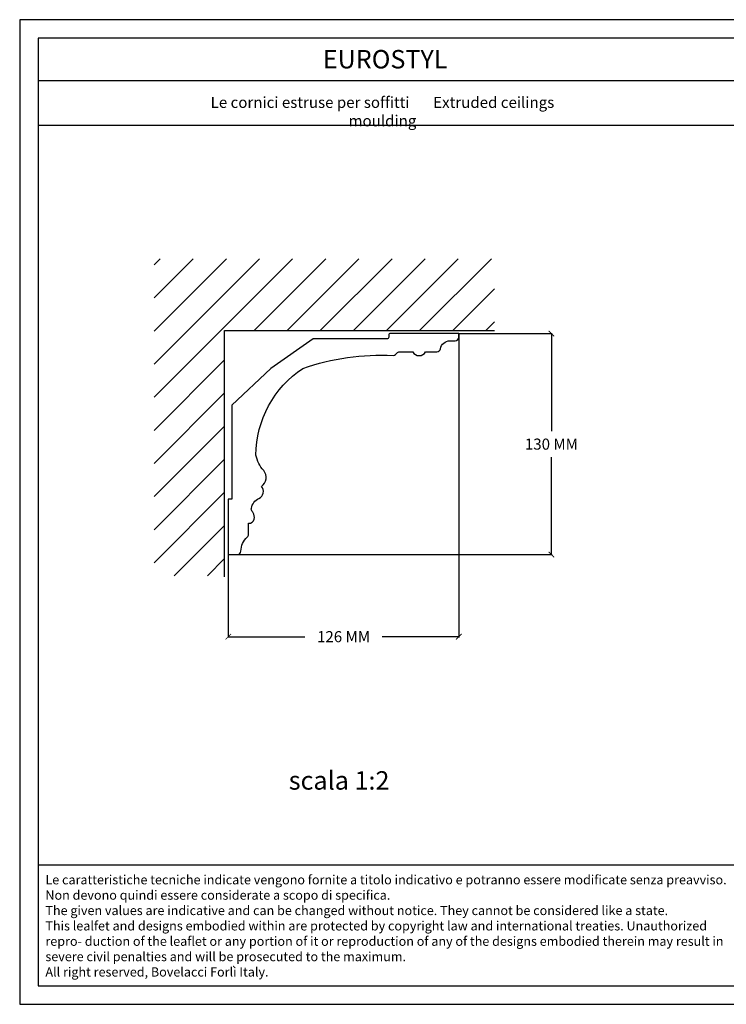
# Model space of a CAD drawing. Units: millimetres. Extents: x 0.015 to 0.405, y 0.015 to 0.282.
# Drawn here: x 0.015 to 0.207, y 0.015 to 0.282 of the extents above; entities that cross this region are included whole.
import ezdxf
from ezdxf.enums import TextEntityAlignment as Align

# ---------------------------------------------------------------- set-up
doc = ezdxf.new("R2010")
doc.units = ezdxf.units.MM
for name, color, linetype in [('CORTE', 1, 'Continuous'), ('Dimensione', 150, 'Continuous'), ('Sezione', 2, 'Continuous'), ('Table', 3, 'Continuous'), ('Text', 4, 'Continuous')]:
    doc.layers.add(name, color=color, linetype=linetype)
doc.styles.add('Arial', font='ARIAL.TTF')
doc.styles.add('ROMANS', font='romans')
doc.styles.add('style1', font='TIMES.TTF')
doc.dimstyles.new('Bovelacci', dxfattribs={"dimscale": 0.001, "dimtxt": 3, "dimasz": 1.5, "dimexe": 0.18, "dimexo": 0.0625, "dimgap": 2, "dimtad": 0, "dimtih": 1, "dimtoh": 1, "dimzin": 0, "dimdsep": 46, "dimtxsty": 'ROMANS', "dimblk": 'ARCHTICK', "dimcen": 0, "dimclrd": 5, "dimclre": 5, "dimclrt": 4, "dimadec": 0, "dimazin": 0, "dimtfac": 1, "dimtofl": 0, "dimtmove": 2, "dimatfit": 3, "dimfxl": 0, "dimtolj": 1, "dimtzin": 0, "dimarcsym": 0})

# ---------------------------------------------------------------- blocks, each defined once
blk = doc.blocks.new('_ArchTick')
at = {"color": 0, "linetype": 'ByBlock', "const_width": 0.15}
blk.add_lwpolyline([(-0.5, -0.5), (0.5, 0.5)], dxfattribs=at)
blk = doc.blocks.new('*D46')
at = {"layer": 'Defpoints', "color": 0}
for p in [(0.13404, 0.19694), (0.07154, 0.13694), (0.13404, 0.11469)]:
    blk.add_point(p, dxfattribs=at)
at = {"layer": 'Dimensione', "color": 5, "lineweight": -2}
for p, q in [((0.13404, 0.19688), (0.13404, 0.11451)), ((0.07154, 0.13688), (0.07154, 0.11451)), ((0.07154, 0.11469), (0.09229, 0.11469)), ((0.13404, 0.11469), (0.11329, 0.11469))]:
    blk.add_line(p, q, dxfattribs=at)
at = {"layer": 'Dimensione', "color": 5, "lineweight": -2, "xscale": 0.0015, "yscale": 0.0015, "zscale": 0.0015, "rotation": 180}
blk.add_blockref('_ArchTick', (0.07154, 0.11469), dxfattribs=at)
at = {"layer": 'Dimensione', "color": 5, "lineweight": -2, "xscale": 0.0015, "yscale": 0.0015, "zscale": 0.0015}
blk.add_blockref('_ArchTick', (0.13404, 0.11469), dxfattribs=at)
at = {"layer": 'Dimensione', "color": 4, "insert": (0.10279, 0.11469), "char_height": 0.003, "attachment_point": 5, "style": 'ROMANS'}
blk.add_mtext('\\A1;126 MM', dxfattribs=at)
blk = doc.blocks.new('*D47')
at = {"layer": 'Defpoints', "color": 0}
for p in [(0.13404, 0.19688), (0.15913, 0.19688), (0.07396, 0.13694)]:
    blk.add_point(p, dxfattribs=at)
at = {"layer": 'Dimensione', "color": 5, "lineweight": -2}
for p, q in [((0.1341, 0.19688), (0.15931, 0.19688)), ((0.15913, 0.19688), (0.15913, 0.17041)), ((0.15913, 0.13694), (0.15913, 0.16341)), ((0.07402, 0.13694), (0.15931, 0.13694))]:
    blk.add_line(p, q, dxfattribs=at)
at = {"layer": 'Dimensione', "color": 5, "lineweight": -2, "xscale": 0.0015, "yscale": 0.0015, "zscale": 0.0015}
for p, rotation in [((0.15913, 0.19688), 90), ((0.15913, 0.13694), 270)]:
    blk.add_blockref('_ArchTick', p, dxfattribs=dict(at, rotation=rotation))
at = {"layer": 'Dimensione', "color": 4, "insert": (0.15913, 0.16691), "char_height": 0.003, "attachment_point": 5, "style": 'ROMANS'}
blk.add_mtext('\\A1;130 MM', dxfattribs=at)

msp = doc.modelspace()

# ---------------------------------------------------------------- hatches: boundary and pattern name
at = {"layer": 'Sezione'}
h = msp.add_hatch(dxfattribs=at)
h.set_pattern_fill('ANSI31', color=256, scale=0.002, style=0)
h.set_pattern_definition([(45, (-0.0344235, -0.005009), (-0.00449013, 0.00449013), [])])
h.paths.add_polyline_path([(0.14367, 0.21719), (0.05141, 0.21719), (0.05141, 0.13122), (0.07054, 0.13122), (0.07054, 0.19773), (0.14367, 0.19773)])

# ---------------------------------------------------------------- linework, layer by layer
at = {"layer": 'CORTE', "color": 1, "linetype": 'Continuous'}
msp.add_lwpolyline([(0.07496, 0.13792, -0.212924), (0.07669, 0.14166, 0.216919), (0.07704, 0.14242), (0.07704, 0.14544, 0.391424), (0.07859, 0.14657, 0.188523), (0.07828, 0.14831, 0.055166), (0.07803, 0.14867, -0.224831), (0.0778, 0.1495, -0.247696), (0.07985, 0.15218, 0.499933), (0.08054, 0.15544, 0.451999), (0.08114, 0.15975, -0.148602), (0.07904, 0.16394, -0.250956), (0.09178, 0.18744, -0.097523), (0.1162, 0.19094, 0.187494), (0.11741, 0.19173, -0.242383), (0.11781, 0.19194), (0.12154, 0.19194, 0.596356), (0.12504, 0.19194), (0.12807, 0.19194, 0.362542), (0.12906, 0.19276, -0.359287), (0.13164, 0.19494), (0.13304, 0.19494, 0.414214), (0.13404, 0.19594), (0.13404, 0.19694), (0.11554, 0.19694, 0.414214), (0.11504, 0.19644), (0.11504, 0.19594, -0.414214), (0.11454, 0.19544), (0.09454, 0.19544), (0.08304, 0.18744), (0.07254, 0.17744), (0.07254, 0.15194), (0.07154, 0.15194), (0.07154, 0.13694), (0.07396, 0.13694, 0.409746)], format="xyb", close=True, dxfattribs=at)
at = {"layer": 'Sezione'}
for p, q in [((0.07054, 0.13091), (0.07054, 0.19773)), ((0.07054, 0.19773), (0.14373, 0.19773))]:
    msp.add_line(p, q, dxfattribs=at)
at = {"layer": 'Table', "color": 2}
for p, q in [((0.405, 0.282), (0.015, 0.282)), ((0.015, 0.282), (0.015, 0.015)), ((0.015, 0.015), (0.405, 0.015))]:
    msp.add_line(p, q, dxfattribs=at)
at = {"layer": 'Table'}
for p, q in [((0.4, 0.277), (0.02, 0.277)), ((0.02, 0.277), (0.02, 0.02)), ((0.4, 0.26545), (0.02, 0.26545)), ((0.4, 0.2533), (0.02, 0.2533)), ((0.02, 0.05281), (0.4, 0.05281)), ((0.02, 0.02), (0.4, 0.02))]:
    msp.add_line(p, q, dxfattribs=at)

# ---------------------------------------------------------------- texts
at = {"layer": 'Text', "style": 'style1'}
msp.add_text('EUROSTYL', height=0.005, dxfattribs=at).set_placement((0.11406, 0.26878), align=Align.CENTER)
at = {"layer": 'Text', "style": 'Arial'}
msp.add_text('scala 1:2', height=0.005, dxfattribs=at).set_placement((0.08794, 0.07321))
at = {"layer": 'Text'}
for s, insert, char_height, width, attachment_point in [('{\\fTimes New Roman|b0|i0|c0|p18;Le cornici estruse per soffitti \\fTimes New Roman|b0|i1|c0|p18;      Extruded ceilings moulding}', (0.11333, 0.26108), 0.003, 0.1103606, 2), ('{\\fArial|b0|i0|c0|p34;\\H1.25x;Le caratteristiche tecniche indicate vengono fornite a titolo indicativo e potranno essere modificate senza preavviso. Non devono quindi essere considerate a scopo di specifica.\\P\\fArial|b0|i1|c0|p34;The given values are indicative and can be changed without notice. They cannot be considered like a state.\\PThis lealfet and designs embodied within are protected by copyright law and international treaties. Unauthorized repro- duction of the leaflet or any portion of it or reproduction of any of the designs embodied therein may result in severe civil penalties and will be prosecuted to the maximum.\\PAll right reserved, Bovelacci Forlì Italy.}', (0.02197, 0.05003), 0.002, 0.1863545, 1)]:
    msp.add_mtext(s, dxfattribs=dict(at, insert=insert, char_height=char_height, width=width, attachment_point=attachment_point))

# ---------------------------------------------------------------- dimensions: what is measured, and where the dimension line sits
at = {"layer": 'Dimensione'}
dim = msp.add_linear_dim(base=(0.15913, 0.19688), p1=(0.07396, 0.13694), p2=(0.13404, 0.19688), angle=90, text='130 MM', dimstyle='Bovelacci', dxfattribs=at)
dim.commit()
dim.dimension.update_dxf_attribs({"geometry": '*D47', "text_midpoint": (0.15913, 0.16691)})
dim = msp.add_linear_dim(base=(0.13404, 0.11469), p1=(0.07154, 0.13694), p2=(0.13404, 0.19694), text='126 MM', dimstyle='Bovelacci', dxfattribs=at)
dim.commit()
dim.dimension.update_dxf_attribs({"geometry": '*D46', "text_midpoint": (0.10279, 0.11469)})

doc.saveas('drawing.dxf')
